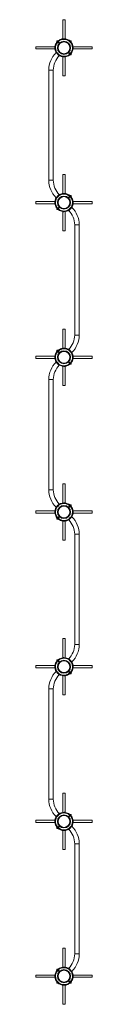
# Paper-space layout '_Сверху' of a CAD drawing. Units: millimetres. Extents: x -200 to 200, y -200 to 6800.
import ezdxf

# ---------------------------------------------------------------- set-up
doc = ezdxf.new("R2010")
doc.units = ezdxf.units.MM

psp = doc.layouts.new('_Сверху')

# ---------------------------------------------------------------- linework, layer by layer
at = {"color": 7, "linetype": 'Continuous', "lineweight": 15}
for p, q in [((-8, 6800), (-8, 6663.9)), ((8, 6800), (-8, 6800)), ((8, 6664.5), (8, 6800)), ((-41.5, 6650), (-50, 6650)), ((-50, 6650), (-50, 6641.5)), ((-37.4, 6652.2), (-37.9, 6652.8)), ((-29.3, 6657.7), (-30.4, 6656.6)), ((-29.3, 6657.7), (-28.9, 6657.3)), ((50, 6650), (41.5, 6650)), ((50, 6641.5), (50, 6650)), ((-64.2, 6608), (-200, 6608)), ((-200, 6592), (-200, 6608)), ((-200, 6592), (-64.5, 6592)), ((-52.8, 6637.9), (-52.5, 6637.7)), ((-44.7, 6641.9), (-47.4, 6644.5)), ((-44.5, 6647.4), (-41.9, 6644.7)), ((-35.3, 6632.5), (-44, 6641.2)), ((-40.3, 6643.1), (-43.1, 6640.3)), ((-32.5, 6635.3), (-41.2, 6644)), ((-37.5, 6634.6), (-34.6, 6637.5)), ((-37.2, 6627.9), (-35.3, 6632.5)), ((-27.9, 6637.2), (-32.5, 6635.3)), ((63.9, 6592), (200, 6592)), ((200, 6608), (64.5, 6608)), ((200, 6592), (200, 6608)), ((-34.1, 6543.3), (-56.7, 6565.9)), ((-8, 6535.5), (-8, 6400)), ((0, 6535), (0.5, 6535)), ((8, 6400), (8, 6535.8)), ((32.5, 6564.7), (27.9, 6562.8)), ((41.2, 6556), (32.5, 6564.7)), ((37.5, 6565.4), (34.6, 6562.5)), ((35.3, 6567.5), (37.2, 6572.1)), ((44, 6558.8), (35.3, 6567.5)), ((37.9, 6547.2), (37.7, 6547.5)), ((40.3, 6556.9), (43.1, 6559.7)), ((41.5, 6550), (50, 6550)), ((44.5, 6552.6), (41.9, 6555.3)), ((44.7, 6558.1), (47.4, 6555.5)), ((50, 6550), (50, 6558.5)), ((52.2, 6562.6), (52.8, 6562.1)), ((56.6, 6569.6), (57.7, 6570.7)), ((57.3, 6571.1), (57.7, 6570.7)), ((-108, 6442), (-108, 5658)), ((-76, 5658), (-76, 6442)), ((8, 6400), (-8, 6400)), ((-8, 5700), (-8, 5564.5)), ((8, 5700), (-8, 5700)), ((8, 5564.2), (8, 5700)), ((-52.6, 5538.2), (-56.7, 5534.1)), ((-34.1, 5556.7), (-38.2, 5552.6)), ((0.5, 5565), (-1.3, 5565)), ((32.5, 5535.3), (27.9, 5537.2)), ((28.9, 5557.3), (29.3, 5557.7)), ((30.4, 5556.6), (29.3, 5557.7)), ((41.2, 5544), (32.5, 5535.3)), ((34.6, 5537.5), (37.5, 5534.6)), ((44, 5541.2), (35.3, 5532.5)), ((35.3, 5532.5), (37.2, 5527.9)), ((37.4, 5552.2), (37.9, 5552.8)), ((43.1, 5540.3), (40.3, 5543.1)), ((50, 5550), (41.5, 5550)), ((41.9, 5544.7), (44.5, 5547.4)), ((47.4, 5544.5), (44.7, 5541.9)), ((50, 5541.5), (50, 5550)), ((52.8, 5537.9), (52.5, 5537.7)), ((-64.5, 5508), (-200, 5508)), ((-200, 5492), (-200, 5508)), ((-200, 5492), (-64.2, 5492)), ((-65, 5501.3), (-65, 5499.5)), ((-57.7, 5470.7), (-57.3, 5471.1)), ((-57.7, 5470.7), (-56.6, 5469.6)), ((-52.2, 5462.6), (-52.8, 5462.1)), ((-35.3, 5467.5), (-44, 5458.8)), ((-32.5, 5464.7), (-41.2, 5456)), ((-34.6, 5462.5), (-37.5, 5465.4)), ((-37.2, 5472.1), (-35.3, 5467.5)), ((-27.9, 5462.8), (-32.5, 5464.7)), ((34.1, 5443.3), (56.7, 5465.9)), ((200, 5508), (64.2, 5508)), ((64.5, 5492), (200, 5492)), ((200, 5492), (200, 5508)), ((-50, 5458.5), (-50, 5450)), ((-50, 5450), (-41.5, 5450)), ((-47.4, 5455.5), (-44.7, 5458.1)), ((-41.9, 5455.3), (-44.5, 5452.6)), ((-43.1, 5459.7), (-40.3, 5456.9)), ((-37.9, 5447.2), (-37.7, 5447.5)), ((-8, 5435.8), (-8, 5300)), ((-0.5, 5435), (0, 5435)), ((8, 5300), (8, 5435.5)), ((76, 5342), (76, 4558)), ((108, 4558), (108, 5342)), ((8, 5300), (-8, 5300)), ((-8, 4600), (-8, 4464.2)), ((8, 4600), (-8, 4600)), ((8, 4464.5), (8, 4600)), ((-52.2, 4437.4), (-52.8, 4437.9)), ((-50, 4450), (-50, 4441.5)), ((-41.5, 4450), (-50, 4450)), ((-44.7, 4441.9), (-47.4, 4444.5)), ((-44.5, 4447.4), (-41.9, 4444.7)), ((-44, 4441.2), (-35.3, 4432.5)), ((-40.3, 4443.1), (-43.1, 4440.3)), ((-41.2, 4444), (-32.5, 4435.3)), ((-37.9, 4452.8), (-37.7, 4452.5)), ((-37.5, 4434.6), (-34.6, 4437.5)), ((-35.3, 4432.5), (-37.2, 4427.9)), ((-32.5, 4435.3), (-27.9, 4437.2)), ((-29.3, 4457.7), (-29.4, 4457.6)), ((-29.3, 4457.7), (-29.2, 4457.7)), ((34.1, 4456.7), (56.7, 4434.1)), ((-64.2, 4408), (-200, 4408)), ((-200, 4392), (-200, 4408)), ((-200, 4392), (-64.5, 4392)), ((-65, 4400.5), (-65, 4399.6)), ((-52.6, 4361.8), (-56.7, 4365.9)), ((-34.1, 4343.3), (-38.2, 4347.4)), ((27.9, 4362.8), (32.5, 4364.7)), ((32.5, 4364.7), (41.2, 4356)), ((37.5, 4365.4), (34.6, 4362.5)), ((37.2, 4372.1), (35.3, 4367.5)), ((35.3, 4367.5), (44, 4358.8)), ((37.4, 4347.8), (37.9, 4347.2)), ((40.3, 4356.9), (43.1, 4359.7)), ((41.5, 4350), (50, 4350)), ((44.5, 4352.6), (41.9, 4355.3)), ((44.7, 4358.1), (47.4, 4355.5)), ((50, 4350), (50, 4358.5)), ((52.8, 4362.1), (52.5, 4362.3)), ((57.6, 4370.6), (57.7, 4370.7)), ((57.7, 4370.8), (57.7, 4370.7)), ((64.2, 4392), (200, 4392)), ((200, 4408), (64.5, 4408)), ((200, 4392), (200, 4408)), ((-8, 4335.5), (-8, 4200)), ((-0.9, 4335), (0, 4335)), ((0, 4335), (0.5, 4335)), ((8, 4200), (8, 4335.8)), ((-108, 4242), (-108, 3458)), ((-76, 3458), (-76, 4242)), ((8, 4200), (-8, 4200)), ((-8, 3500), (-8, 3364.5)), ((8, 3500), (-8, 3500)), ((8, 3364.2), (8, 3500)), ((0.5, 3365), (-1.3, 3365)), ((-64.5, 3308), (-200, 3308)), ((-200, 3292), (-200, 3308)), ((-200, 3292), (-64.2, 3292)), ((-65, 3301.2), (-65, 3299.5)), ((-52.6, 3338.2), (-56.7, 3334.1)), ((-34.1, 3356.7), (-38.2, 3352.6)), ((32.5, 3335.3), (27.9, 3337.2)), ((28.9, 3357.3), (29.3, 3357.7)), ((30.4, 3356.6), (29.3, 3357.7)), ((41.2, 3344), (32.5, 3335.3)), ((34.6, 3337.5), (37.5, 3334.6)), ((44, 3341.2), (35.3, 3332.5)), ((35.3, 3332.5), (37.2, 3327.9)), ((37.4, 3352.2), (37.9, 3352.8)), ((43.1, 3340.3), (40.3, 3343.1)), ((50, 3350), (41.5, 3350)), ((41.9, 3344.7), (44.5, 3347.4)), ((47.4, 3344.5), (44.7, 3341.9)), ((50, 3341.5), (50, 3350)), ((52.8, 3337.9), (52.5, 3337.7)), ((57.7, 3329.3), (57.6, 3329.4)), ((57.7, 3329.3), (57.7, 3329.2)), ((200, 3308), (64.2, 3308)), ((64.5, 3292), (200, 3292)), ((200, 3292), (200, 3308)), ((-57.7, 3270.7), (-57.3, 3271.1)), ((-57.7, 3270.7), (-56.6, 3269.6)), ((-52.2, 3262.6), (-52.8, 3262.1)), ((-50, 3258.5), (-50, 3250)), ((-50, 3250), (-41.5, 3250)), ((-47.4, 3255.5), (-44.7, 3258.1)), ((-41.9, 3255.3), (-44.5, 3252.6)), ((-35.3, 3267.5), (-44, 3258.8)), ((-43.1, 3259.7), (-40.3, 3256.9)), ((-32.5, 3264.7), (-41.2, 3256)), ((-37.9, 3247.2), (-37.7, 3247.5)), ((-34.6, 3262.5), (-37.5, 3265.4)), ((-37.2, 3272.1), (-35.3, 3267.5)), ((-27.9, 3262.8), (-32.5, 3264.7)), ((-29.4, 3242.4), (-29.3, 3242.3)), ((-29.2, 3242.3), (-29.3, 3242.3)), ((-8, 3235.8), (-8, 3100)), ((-0.5, 3235), (0, 3235)), ((8, 3100), (8, 3235.5)), ((34.1, 3243.3), (56.7, 3265.9)), ((8, 3100), (-8, 3100)), ((76, 3142), (76, 2358)), ((108, 2358), (108, 3142)), ((-8, 2400), (-8, 2264.2)), ((8, 2400), (-8, 2400)), ((8, 2264.5), (8, 2400)), ((-41.5, 2250), (-50, 2250)), ((-50, 2250), (-50, 2241.5)), ((-44.7, 2241.9), (-47.4, 2244.5)), ((-44.5, 2247.4), (-41.9, 2244.7)), ((-44, 2241.2), (-35.3, 2232.5)), ((-40.3, 2243.1), (-43.1, 2240.3)), ((-41.2, 2244), (-32.5, 2235.3)), ((-37.9, 2252.8), (-37.7, 2252.5)), ((-29.3, 2257.7), (-29.4, 2257.6)), ((-29.3, 2257.7), (-29.2, 2257.7)), ((34.1, 2256.7), (56.7, 2234.1)), ((-64.2, 2208), (-200, 2208)), ((-200, 2192), (-200, 2208)), ((-200, 2192), (-64.5, 2192)), ((-65, 2200.5), (-65, 2199.6)), ((-52.2, 2237.4), (-52.8, 2237.9)), ((-37.5, 2234.6), (-34.6, 2237.5)), ((-35.3, 2232.5), (-37.2, 2227.9)), ((-32.5, 2235.3), (-27.9, 2237.2)), ((37.2, 2172.1), (35.3, 2167.5)), ((57.6, 2170.6), (57.7, 2170.7)), ((57.7, 2170.8), (57.7, 2170.7)), ((64.2, 2192), (200, 2192)), ((200, 2208), (64.5, 2208)), ((200, 2192), (200, 2208)), ((-52.6, 2161.8), (-56.7, 2165.9)), ((-34.1, 2143.3), (-38.2, 2147.4)), ((-8, 2135.5), (-8, 2000)), ((-0.9, 2135), (0, 2135)), ((0, 2135), (0.5, 2135)), ((8, 2000), (8, 2135.8)), ((27.9, 2162.8), (32.5, 2164.7)), ((32.5, 2164.7), (41.2, 2156)), ((37.5, 2165.4), (34.6, 2162.5)), ((35.3, 2167.5), (44, 2158.8)), ((37.4, 2147.8), (37.9, 2147.2)), ((40.3, 2156.9), (43.1, 2159.7)), ((41.5, 2150), (50, 2150)), ((44.5, 2152.6), (41.9, 2155.3)), ((44.7, 2158.1), (47.4, 2155.5)), ((50, 2150), (50, 2158.5)), ((52.8, 2162.1), (52.5, 2162.3)), ((-108, 2042), (-108, 1258)), ((-76, 1258), (-76, 2042)), ((8, 2000), (-8, 2000)), ((-8, 1300), (-8, 1164.5)), ((8, 1300), (-8, 1300)), ((8, 1164.2), (8, 1300)), ((-34.1, 1156.7), (-56.7, 1134.1)), ((27.9, 1137.2), (32.5, 1135.3)), ((32.5, 1135.3), (41.2, 1144)), ((34.6, 1137.5), (37.5, 1134.6)), ((35.3, 1132.5), (44, 1141.2)), ((37.2, 1127.9), (35.3, 1132.5)), ((37.9, 1152.8), (37.7, 1152.5)), ((43.1, 1140.3), (40.3, 1143.1)), ((50, 1150), (41.5, 1150)), ((41.9, 1144.7), (44.5, 1147.4)), ((47.4, 1144.5), (44.7, 1141.9)), ((50, 1141.5), (50, 1150)), ((52.2, 1137.4), (52.8, 1137.9)), ((57.7, 1129.3), (56.6, 1130.4)), ((57.7, 1129.3), (57.3, 1128.9)), ((-64.5, 1108), (-200, 1108)), ((-200, 1092), (-200, 1108)), ((-200, 1092), (-64.2, 1092)), ((-52.8, 1062.1), (-52.5, 1062.3)), ((-50, 1058.5), (-50, 1050)), ((-47.4, 1055.5), (-44.7, 1058.1)), ((-41.9, 1055.3), (-44.5, 1052.6)), ((-44, 1058.8), (-35.3, 1067.5)), ((-43.1, 1059.7), (-40.3, 1056.9)), ((-41.2, 1056), (-32.5, 1064.7)), ((-34.6, 1062.5), (-37.5, 1065.4)), ((-35.3, 1067.5), (-37.2, 1072.1)), ((-32.5, 1064.7), (-27.9, 1062.8)), ((52.6, 1061.8), (56.7, 1065.9)), ((200, 1108), (64.2, 1108)), ((64.5, 1092), (200, 1092)), ((65, 1100.1), (65, 1100.5)), ((200, 1092), (200, 1108)), ((-50, 1050), (-41.5, 1050)), ((-37.4, 1047.8), (-37.9, 1047.2)), ((-30.4, 1043.4), (-29.3, 1042.3)), ((-28.9, 1042.7), (-29.3, 1042.3)), ((-8, 1035.8), (-8, 900)), ((8, 900), (8, 1035.5)), ((34.1, 1043.3), (38.2, 1047.4)), ((76, 942), (76, 158)), ((108, 158), (108, 942)), ((8, 900), (-8, 900)), ((-8, 200), (-8, 64.2)), ((8, 200), (-8, 200)), ((8, 64.5), (8, 200)), ((-63.9, 8), (-200, 8)), ((-200, -8), (-200, 8)), ((-56.6, 30.4), (-57.7, 29.3)), ((-57.3, 28.9), (-57.7, 29.3)), ((-52.2, 37.4), (-52.8, 37.9)), ((-50, 50), (-50, 41.5)), ((-41.5, 50), (-50, 50)), ((-44.7, 41.9), (-47.4, 44.5)), ((-44.5, 47.4), (-41.9, 44.7)), ((-44, 41.2), (-35.3, 32.5)), ((-40.3, 43.1), (-43.1, 40.3)), ((-41.2, 44), (-32.5, 35.3)), ((-37.9, 52.8), (-37.7, 52.5)), ((-37.5, 34.6), (-34.6, 37.5)), ((-35.3, 32.5), (-37.2, 27.9)), ((-32.5, 35.3), (-27.9, 37.2)), ((34.1, 56.7), (56.7, 34.1)), ((200, 8), (64.5, 8)), ((200, -8), (200, 8)), ((-200, -8), (-64.5, -8)), ((-50, -41.5), (-50, -50)), ((-50, -50), (-41.5, -50)), ((-8, -64.5), (-8, -200)), ((8, -200), (8, -63.9)), ((27.9, -37.2), (32.5, -35.3)), ((29.3, -57.7), (28.9, -57.3)), ((29.3, -57.7), (30.4, -56.6)), ((32.5, -35.3), (41.2, -44)), ((37.5, -34.6), (34.6, -37.5)), ((37.2, -27.9), (35.3, -32.5)), ((35.3, -32.5), (44, -41.2)), ((37.4, -52.2), (37.9, -52.8)), ((40.3, -43.1), (43.1, -40.3)), ((41.5, -50), (50, -50)), ((44.5, -47.4), (41.9, -44.7)), ((44.7, -41.9), (47.4, -44.5)), ((50, -50), (50, -41.5)), ((52.8, -37.9), (52.5, -37.7)), ((64.2, -8), (200, -8)), ((8, -200), (-8, -200))]:
    psp.add_line(p, q, dxfattribs=at)
at = {"color": 8, "linetype": 'Continuous', "lineweight": 15}
for p, q in [((-76, 6442), (-108, 6442)), ((-76, 5658), (-108, 5658)), ((76, 5342), (108, 5342)), ((76, 4558), (108, 4558)), ((-76, 4242), (-108, 4242)), ((-76, 3458), (-108, 3458)), ((76, 3142), (108, 3142)), ((76, 2358), (108, 2358)), ((-76, 2042), (-108, 2042)), ((-76, 1258), (-108, 1258)), ((76, 942), (108, 942)), ((76, 158), (108, 158))]:
    psp.add_line(p, q, dxfattribs=at)
at = {"color": 7, "linetype": 'Continuous', "lineweight": 15}
for centre, radius in [((0, 6600), 46.5), ((0, 6600), 43.6), ((0, 6600), 42.1), ((0, 5500), 46.5), ((0, 5500), 43.6), ((0, 5500), 42.1), ((0, 4400), 46.5), ((0, 4400), 43.6), ((0, 4400), 42.1), ((0, 3300), 46.5), ((0, 3300), 43.6), ((0, 3300), 42.1), ((0, 2200), 46.5), ((0, 2200), 43.6), ((0, 2200), 42.1), ((0, 1100), 46.5), ((0, 1100), 43.6), ((0, 1100), 42.1), ((0, 0), 46.5), ((0, 0), 43.6), ((0, 0), 42.1)]:
    psp.add_circle(centre, radius, dxfattribs=at)
for centre, radius, start, end in [((0, 6600), 65, 125.70379, 133.23677), ((0, 6600), 61.2, 316.87205, 133.12794), ((0, 6600), 60.3, 316.90131, 133.09868), ((0, 6600), 64.2, 103.90906, 125.59077), ((0, 6600), 65, 1.15897, 88.84109), ((0, 6600), 65, 179.58545, 215.97749), ((0, 6600), 64.6, 144.34719, 169.93351), ((0, 6600), 61.2, 136.87205, 313.12794), ((0, 6600), 60.3, 136.90131, 313.09868), ((0, 6600), 65, 136.76322, 144.2962), ((0, 6600), 64.2, 324.40922, 346.09092), ((67.2, 6442), 175.2, 134.99999, 179.99999), ((67.2, 6442), 143.3, 134.99999, 179.99999), ((0, 6600), 65, 234.0225, 270), ((0, 6600), 64.6, 280.06648, 305.6528), ((0, 6600), 65, 305.70379, 313.23677), ((0, 6600), 65, 316.76322, 324.2962), ((67.2, 5658), 175.2, 179.99999, 224.99999), ((67.2, 5658), 143.3, 179.99999, 224.99999), ((0, 5500), 65, 91.1577, 178.84251), ((0, 5500), 61.2, 46.87206, 223.12794), ((0, 5500), 60.3, 46.90132, 223.09868), ((0, 5500), 61.2, 226.87206, 43.12794), ((0, 5500), 60.3, 226.90132, 43.09868), ((0, 5500), 64.6, 63.11419, 79.93351), ((0, 5500), 64.2, 54.40922, 76.09093), ((0, 5500), 64.6, 54.34719, 62.95533), ((0, 5500), 65, 46.76323, 54.29621), ((0, 5500), 65, 35.70379, 43.23677), ((0, 5500), 64.6, 10.06648, 35.65281), ((0, 5500), 64.6, 190.06648, 206.88581), ((0, 5500), 64.2, 193.90907, 215.59078), ((0, 5500), 64.6, 207.04467, 215.6528), ((0, 5500), 65, 215.70379, 223.23677), ((0, 5500), 65, 324.02251, 0.41546), ((-67.2, 5342), 175.2, 360, 45), ((0, 5500), 65, 226.76323, 234.29621), ((0, 5500), 64.6, 234.34719, 259.93351), ((0, 5500), 65, 270, 305.97749), ((-67.2, 5342), 143.2, 360, 45), ((-67.2, 4558), 143.2, 315, 360), ((-67.2, 4558), 175.3, 315, 360), ((0, 4400), 64.6, 144.34719, 169.93351), ((0, 4400), 64.2, 144.40922, 166.09093), ((0, 4400), 61.2, 136.87206, 313.12794), ((0, 4400), 60.3, 136.90132, 313.09868), ((0, 4400), 65, 136.76323, 144.29621), ((0, 4400), 65, 125.70379, 133.23677), ((0, 4400), 61.2, 316.87206, 133.12794), ((0, 4400), 60.3, 316.90132, 133.09868), ((0, 4400), 64.6, 100.06648, 125.65281), ((0, 4400), 65, 54.02251, 90.41381), ((0, 4400), 65, 359.58683, 35.97749), ((67.2, 4242), 175.2, 134.99999, 179.99999), ((67.2, 4242), 143.3, 134.99999, 179.99999), ((0, 4400), 65, 181.15608, 268.84298), ((0, 4400), 64.6, 280.06648, 305.6528), ((0, 4400), 64.2, 283.90907, 305.59078), ((0, 4400), 65, 305.70379, 313.23677), ((0, 4400), 65, 316.76323, 324.29621), ((0, 4400), 64.6, 324.34719, 349.93351), ((67.2, 3458), 175.3, 179.99999, 224.99999), ((67.2, 3458), 143.3, 179.99999, 224.99999), ((0, 3300), 65, 91.1577, 178.84251), ((0, 3300), 61.2, 46.87206, 223.12794), ((0, 3300), 60.3, 46.90132, 223.09868), ((0, 3300), 64.6, 63.11419, 79.93351), ((0, 3300), 64.2, 54.40922, 76.09093), ((0, 3300), 61.2, 226.87206, 43.12794), ((0, 3300), 60.3, 226.90132, 43.09868), ((0, 3300), 64.6, 54.34719, 62.95533), ((0, 3300), 65, 46.76323, 54.29621), ((0, 3300), 65, 35.70379, 43.23677), ((0, 3300), 64.6, 10.06648, 35.65281), ((0, 3300), 65, 324.02251, 0.41546), ((0, 3300), 64.6, 190.06648, 206.88581), ((0, 3300), 64.2, 193.90907, 215.59078), ((0, 3300), 64.6, 207.04467, 215.6528), ((0, 3300), 65, 215.70379, 223.23677), ((0, 3300), 65, 226.76323, 234.29621), ((0, 3300), 64.6, 234.34719, 259.93351), ((0, 3300), 65, 270, 305.97749), ((-67.2, 3142), 143.3, 360, 45), ((-67.2, 3142), 175.2, 360, 45), ((-67.2, 2358), 143.3, 315, 360), ((-67.2, 2358), 175.2, 315, 360), ((0, 2200), 61.2, 136.87206, 313.12794), ((0, 2200), 60.3, 136.90132, 313.09868), ((0, 2200), 65, 136.76323, 144.29621), ((0, 2200), 65, 125.70379, 133.23677), ((0, 2200), 61.2, 316.87206, 133.12794), ((0, 2200), 60.3, 316.90132, 133.09868), ((0, 2200), 64.6, 100.06648, 125.65281), ((0, 2200), 65, 54.02251, 90.41381), ((0, 2200), 65, 181.15608, 268.84298), ((0, 2200), 64.6, 144.34719, 169.93351), ((0, 2200), 64.2, 144.40922, 166.09093), ((0, 2200), 64.6, 324.34719, 349.93351), ((0, 2200), 65, 359.58683, 35.97749), ((67.2, 2042), 175.3, 134.99999, 179.99999), ((67.2, 2042), 143.2, 134.99999, 179.99999), ((0, 2200), 64.6, 280.06648, 305.6528), ((0, 2200), 64.2, 283.90907, 305.59078), ((0, 2200), 65, 305.70379, 313.23677), ((0, 2200), 65, 316.76323, 324.29621), ((67.2, 1258), 175.3, 179.99999, 224.99999), ((67.2, 1258), 143.3, 179.99999, 224.99999), ((0, 1100), 65, 144.0225, 180.41291), ((0, 1100), 61.2, 46.87205, 223.12794), ((0, 1100), 60.3, 46.90131, 223.09868), ((0, 1100), 61.2, 226.87205, 43.12794), ((0, 1100), 60.3, 226.90131, 43.09868), ((0, 1100), 65, 89.58487, 125.97749), ((0, 1100), 64.6, 54.34719, 79.93351), ((0, 1100), 65, 46.76322, 54.2962), ((0, 1100), 65, 35.70379, 43.23677), ((0, 1100), 64.2, 13.90906, 35.59077), ((0, 1100), 64.6, 27.04467, 35.65281), ((0, 1100), 64.6, 10.06648, 26.88581), ((0, 1100), 64.6, 190.06648, 215.6528), ((0, 1100), 65, 215.70379, 223.23677), ((0, 1100), 65, 226.76322, 234.2962), ((0, 1100), 65, 271.15639, 358.84307), ((-67.2, 942), 175.2, 360, 45), ((0, 1100), 64.6, 234.34719, 242.95532), ((0, 1100), 64.2, 234.40922, 256.09092), ((0, 1100), 64.6, 243.11418, 259.93351), ((0, 1100), 65, 269.58613, 270.70863), ((-67.2, 942), 143.3, 360, 45), ((-67.2, 158), 143.3, 315, 360), ((-67.2, 158), 175.3, 315, 360), ((0, 0), 64.2, 144.40922, 166.09093), ((0, 0), 61.2, 136.87206, 313.12794), ((0, 0), 60.3, 136.90132, 313.09868), ((0, 0), 65, 136.76323, 144.29621), ((0, 0), 65, 125.70379, 133.23677), ((0, 0), 61.2, 316.87206, 133.12794), ((0, 0), 60.3, 316.90132, 133.09868), ((0, 0), 64.6, 100.06648, 125.65281), ((0, 0), 65, 54.02251, 90.41381), ((0, 0), 65, 359.58683, 35.97749), ((0, 0), 65, 181.15608, 268.84298), ((0, 0), 64.2, 283.90907, 305.59078), ((0, 0), 65, 305.70379, 313.23677), ((0, 0), 65, 316.76323, 324.29621), ((0, 0), 64.6, 324.34719, 349.93351)]:
    psp.add_arc(centre, radius, start, end, dxfattribs=at)
for points, knots in [([(-15.4, 6662.3), (-14.1, 6662.7), (-11.3, 6663.3), (-7.8, 6663.9), (-5.1, 6664.3), (-3.2, 6664.5), (-1.6, 6664.7), (-0.2, 6664.9), (1.1, 6665), (1.2, 6665), (1.3, 6665)], [0, 0, 0, 0, 0.195789, 0.396094, 0.498036, 0.601627, 0.683879, 0.768111, 0.887823, 1, 1, 1, 1]), ([(-65, 6600.5), (-65, 6600.5), (-65, 6600.4), (-65, 6600.8), (-64.9, 6601.8), (-64.7, 6603.3), (-64.5, 6605.2), (-64.2, 6607.8), (-63.9, 6609.9), (-63.7, 6611.3)], [0, 0, 0, 0, 0.030141, 0.136476, 0.24708, 0.424793, 0.558583, 0.695992, 1, 1, 1, 1]), ([(-44.7, 6641.9), (-44.6, 6641.8), (-44.5, 6641.7), (-44.3, 6641.5), (-44.2, 6641.3), (-44, 6641.2)], [0, 0, 0, 0, 0.5, 0.5, 1, 1, 1, 1]), ([(-41.2, 6644), (-41.3, 6644.2), (-41.5, 6644.3), (-41.7, 6644.5), (-41.8, 6644.6), (-41.9, 6644.7)], [0, 0, 0, 0, 0.5, 0.5, 1, 1, 1, 1]), ([(65, 6601.3), (65, 6601.3), (65, 6601.5), (65, 6601), (64.8, 6599.7), (64.6, 6597.6), (64.3, 6595), (63.9, 6592.1), (63.3, 6588.6), (62.7, 6585.9), (62.3, 6584.6)], [0, 0, 0, 0, 0.008316, 0.112259, 0.216188, 0.376415, 0.496262, 0.619341, 0.807344, 1, 1, 1, 1]), ([(11.3, 6536.3), (10.3, 6536.2), (8.3, 6535.8), (5.4, 6535.5), (3, 6535.2), (1.4, 6535.1), (0.5, 6535), (0.5, 6535), (0.5, 6535)], [0, 0, 0, 0, 0.215328, 0.43785, 0.629308, 0.791002, 0.910235, 1, 1, 1, 1]), ([(41.2, 6556), (41.3, 6555.8), (41.5, 6555.7), (41.7, 6555.5), (41.8, 6555.4), (41.9, 6555.3)], [0, 0, 0, 0, 0.5, 0.5, 1, 1, 1, 1]), ([(44.7, 6558.1), (44.6, 6558.2), (44.5, 6558.3), (44.3, 6558.5), (44.2, 6558.7), (44, 6558.8)], [0, 0, 0, 0, 0.5, 0.5, 1, 1, 1, 1]), ([(-1.3, 5565), (-1.3, 5565), (-1.5, 5565), (-1, 5565), (0.3, 5564.8), (2.4, 5564.6), (5, 5564.3), (7.9, 5563.9), (11.4, 5563.3), (14.1, 5562.7), (15.4, 5562.3)], [0, 0, 0, 0, 0.00841, 0.112343, 0.216262, 0.376474, 0.496309, 0.619377, 0.807362, 1, 1, 1, 1]), ([(0.5, 5565), (0.5, 5565), (0.4, 5565), (0.8, 5565), (1.8, 5564.9), (3.3, 5564.8), (5.2, 5564.5), (7.8, 5564.2), (9.9, 5563.9), (11.3, 5563.7)], [0, 0, 0, 0, 0.0302053, 0.1365336, 0.2471302, 0.4248313, 0.5586121, 0.696012, 1, 1, 1, 1]), ([(41.9, 5544.7), (41.8, 5544.6), (41.7, 5544.5), (41.5, 5544.3), (41.3, 5544.2), (41.2, 5544)], [0, 0, 0, 0, 0.5, 0.5, 1, 1, 1, 1]), ([(44, 5541.2), (44.2, 5541.3), (44.3, 5541.5), (44.5, 5541.7), (44.6, 5541.8), (44.7, 5541.9)], [0, 0, 0, 0, 0.5, 0.5, 1, 1, 1, 1]), ([(-62.3, 5484.6), (-62.7, 5485.9), (-63.3, 5488.7), (-63.9, 5492.2), (-64.3, 5494.9), (-64.5, 5496.8), (-64.7, 5498.4), (-64.9, 5499.8), (-65, 5501.1), (-65, 5501.2), (-65, 5501.3)], [0, 0, 0, 0, 0.19578, 0.396077, 0.498014, 0.6016, 0.683849, 0.768078, 0.887784, 1, 1, 1, 1]), ([(-63.7, 5488.7), (-63.8, 5489.7), (-64.2, 5491.7), (-64.5, 5494.6), (-64.8, 5497), (-64.9, 5498.6), (-65, 5499.5), (-65, 5499.5), (-65, 5499.5)], [0, 0, 0, 0, 0.21533, 0.437854, 0.629314, 0.791009, 0.910243, 1, 1, 1, 1]), ([(63.7, 5511.3), (63.8, 5510.3), (64.2, 5508.3), (64.5, 5505.4), (64.8, 5503), (64.9, 5501.4), (65, 5500.5), (65, 5500.5), (65, 5500.5)], [0, 0, 0, 0, 0.215347, 0.437889, 0.629365, 0.791073, 0.910317, 1, 1, 1, 1]), ([(-44, 5458.8), (-44.2, 5458.7), (-44.3, 5458.5), (-44.5, 5458.3), (-44.6, 5458.2), (-44.7, 5458.1)], [0, 0, 0, 0, 0.5, 0.5, 1, 1, 1, 1]), ([(-41.9, 5455.3), (-41.8, 5455.4), (-41.7, 5455.5), (-41.5, 5455.7), (-41.3, 5455.8), (-41.2, 5456)], [0, 0, 0, 0, 0.5, 0.5, 1, 1, 1, 1]), ([(-0.5, 5435), (-0.5, 5435), (-0.4, 5435), (-0.8, 5435), (-1.8, 5435.1), (-3.3, 5435.3), (-5.2, 5435.5), (-7.8, 5435.8), (-9.9, 5436.1), (-11.3, 5436.3)], [0, 0, 0, 0, 0.0301156, 0.1364537, 0.2470606, 0.4247781, 0.5585712, 0.6959838, 1, 1, 1, 1]), ([(-65, 4398.7), (-65, 4398.7), (-65, 4398.5), (-65, 4399), (-64.8, 4400.3), (-64.6, 4402.4), (-64.3, 4405), (-63.9, 4407.9), (-63.3, 4411.4), (-62.7, 4414.1), (-62.3, 4415.4)], [0, 0, 0, 0, 0.008418, 0.11235, 0.216268, 0.376479, 0.496313, 0.61938, 0.807364, 1, 1, 1, 1]), ([(-65, 4400.5), (-65, 4400.5), (-65, 4400.4), (-65, 4400.8), (-64.9, 4401.8), (-64.7, 4403.3), (-64.5, 4405.2), (-64.2, 4407.8), (-63.9, 4409.9), (-63.7, 4411.3)], [0, 0, 0, 0, 0.030141, 0.136476, 0.24708, 0.424793, 0.558583, 0.695992, 1, 1, 1, 1]), ([(-44.7, 4441.9), (-44.6, 4441.8), (-44.5, 4441.7), (-44.3, 4441.5), (-44.2, 4441.3), (-44, 4441.2)], [0, 0, 0, 0, 0.5, 0.5, 1, 1, 1, 1]), ([(-41.2, 4444), (-41.3, 4444.2), (-41.5, 4444.3), (-41.7, 4444.5), (-41.8, 4444.6), (-41.9, 4444.7)], [0, 0, 0, 0, 0.5, 0.5, 1, 1, 1, 1]), ([(-11.3, 4463.7), (-10.3, 4463.8), (-8.3, 4464.2), (-5.4, 4464.5), (-3, 4464.8), (-1.4, 4464.9), (-0.5, 4465), (-0.5, 4465), (-0.5, 4465)], [0, 0, 0, 0, 0.215343, 0.43788, 0.629352, 0.791057, 0.910298, 1, 1, 1, 1]), ([(41.2, 4356), (41.3, 4355.8), (41.5, 4355.7), (41.7, 4355.5), (41.8, 4355.4), (41.9, 4355.3)], [0, 0, 0, 0, 0.5, 0.5, 1, 1, 1, 1]), ([(44.7, 4358.1), (44.6, 4358.2), (44.5, 4358.3), (44.3, 4358.5), (44.2, 4358.7), (44, 4358.8)], [0, 0, 0, 0, 0.5, 0.5, 1, 1, 1, 1]), ([(65, 4399.5), (65, 4399.5), (65, 4399.6), (65, 4399.2), (64.9, 4398.2), (64.7, 4396.7), (64.5, 4394.8), (64.2, 4392.2), (63.9, 4390.1), (63.7, 4388.7)], [0, 0, 0, 0, 0.0301599, 0.1364932, 0.247095, 0.4248044, 0.5585914, 0.6959977, 1, 1, 1, 1]), ([(15.4, 4337.7), (14.1, 4337.3), (11.3, 4336.7), (7.8, 4336.1), (5.1, 4335.7), (3.2, 4335.5), (1.6, 4335.3), (0.2, 4335.1), (-1.1, 4335), (-1.2, 4335), (-1.3, 4335)], [0, 0, 0, 0, 0.195788, 0.396093, 0.498035, 0.601625, 0.683877, 0.768109, 0.88782, 1, 1, 1, 1]), ([(11.3, 4336.3), (10.3, 4336.2), (8.3, 4335.8), (5.4, 4335.5), (3, 4335.2), (1.4, 4335.1), (0.5, 4335), (0.5, 4335), (0.5, 4335)], [0, 0, 0, 0, 0.215328, 0.43785, 0.629308, 0.791002, 0.910235, 1, 1, 1, 1]), ([(-1.3, 3365), (-1.3, 3365), (-1.5, 3365), (-1, 3365), (0.3, 3364.8), (2.4, 3364.6), (5, 3364.3), (7.9, 3363.9), (11.4, 3363.3), (14.1, 3362.7), (15.4, 3362.3)], [0, 0, 0, 0, 0.00841, 0.112343, 0.216262, 0.376474, 0.496309, 0.619377, 0.807362, 1, 1, 1, 1]), ([(0.5, 3365), (0.5, 3365), (0.4, 3365), (0.8, 3365), (1.8, 3364.9), (3.3, 3364.7), (5.2, 3364.5), (7.8, 3364.2), (9.9, 3363.9), (11.3, 3363.7)], [0, 0, 0, 0, 0.0302053, 0.1365336, 0.2471302, 0.4248313, 0.5586121, 0.696012, 1, 1, 1, 1]), ([(-62.3, 3284.6), (-62.7, 3285.9), (-63.3, 3288.7), (-63.9, 3292.2), (-64.3, 3294.9), (-64.5, 3296.8), (-64.7, 3298.4), (-64.9, 3299.8), (-65, 3301.1), (-65, 3301.2), (-65, 3301.3)], [0, 0, 0, 0, 0.19578, 0.396077, 0.498014, 0.6016, 0.683849, 0.768078, 0.887784, 1, 1, 1, 1]), ([(-63.7, 3288.7), (-63.8, 3289.7), (-64.2, 3291.7), (-64.5, 3294.6), (-64.8, 3297), (-64.9, 3298.6), (-65, 3299.5), (-65, 3299.5), (-65, 3299.5)], [0, 0, 0, 0, 0.21533, 0.437854, 0.629314, 0.791009, 0.910243, 1, 1, 1, 1]), ([(41.9, 3344.7), (41.8, 3344.6), (41.7, 3344.5), (41.5, 3344.3), (41.3, 3344.2), (41.2, 3344)], [0, 0, 0, 0, 0.5, 0.5, 1, 1, 1, 1]), ([(44, 3341.2), (44.2, 3341.3), (44.3, 3341.5), (44.5, 3341.7), (44.6, 3341.8), (44.7, 3341.9)], [0, 0, 0, 0, 0.5, 0.5, 1, 1, 1, 1]), ([(63.7, 3311.3), (63.8, 3310.3), (64.2, 3308.3), (64.5, 3305.4), (64.8, 3303), (64.9, 3301.4), (65, 3300.5), (65, 3300.5), (65, 3300.5)], [0, 0, 0, 0, 0.215347, 0.437889, 0.629365, 0.791073, 0.910317, 1, 1, 1, 1]), ([(-44, 3258.8), (-44.2, 3258.7), (-44.3, 3258.5), (-44.5, 3258.3), (-44.6, 3258.2), (-44.7, 3258.1)], [0, 0, 0, 0, 0.5, 0.5, 1, 1, 1, 1]), ([(-41.9, 3255.3), (-41.8, 3255.4), (-41.7, 3255.5), (-41.5, 3255.7), (-41.3, 3255.8), (-41.2, 3256)], [0, 0, 0, 0, 0.5, 0.5, 1, 1, 1, 1]), ([(-0.5, 3235), (-0.5, 3235), (-0.4, 3235), (-0.8, 3235), (-1.8, 3235.1), (-3.3, 3235.3), (-5.2, 3235.5), (-7.8, 3235.8), (-9.9, 3236.1), (-11.3, 3236.3)], [0, 0, 0, 0, 0.030116, 0.136454, 0.247061, 0.424778, 0.558571, 0.695984, 1, 1, 1, 1]), ([(-44.7, 2241.9), (-44.6, 2241.8), (-44.5, 2241.7), (-44.3, 2241.5), (-44.2, 2241.3), (-44, 2241.2)], [0, 0, 0, 0, 0.5, 0.5, 1, 1, 1, 1]), ([(-41.2, 2244), (-41.3, 2244.2), (-41.5, 2244.3), (-41.7, 2244.5), (-41.8, 2244.6), (-41.9, 2244.7)], [0, 0, 0, 0, 0.5, 0.5, 1, 1, 1, 1]), ([(-11.3, 2263.7), (-10.3, 2263.8), (-8.3, 2264.2), (-5.4, 2264.5), (-3, 2264.8), (-1.4, 2264.9), (-0.5, 2265), (-0.5, 2265), (-0.5, 2265)], [0, 0, 0, 0, 0.215343, 0.43788, 0.629352, 0.791057, 0.910298, 1, 1, 1, 1]), ([(-65, 2198.7), (-65, 2198.7), (-65, 2198.5), (-65, 2199), (-64.8, 2200.3), (-64.6, 2202.4), (-64.3, 2205), (-63.9, 2207.9), (-63.3, 2211.4), (-62.7, 2214.1), (-62.3, 2215.4)], [0, 0, 0, 0, 0.008418, 0.11235, 0.216268, 0.376479, 0.496313, 0.61938, 0.807364, 1, 1, 1, 1]), ([(-65, 2200.5), (-65, 2200.5), (-65, 2200.4), (-65, 2200.8), (-64.9, 2201.8), (-64.7, 2203.3), (-64.5, 2205.2), (-64.2, 2207.8), (-63.9, 2209.9), (-63.7, 2211.3)], [0, 0, 0, 0, 0.030141, 0.136476, 0.24708, 0.424793, 0.558583, 0.695992, 1, 1, 1, 1]), ([(65, 2199.5), (65, 2199.5), (65, 2199.6), (65, 2199.2), (64.9, 2198.2), (64.7, 2196.7), (64.5, 2194.8), (64.2, 2192.2), (63.9, 2190.1), (63.7, 2188.7)], [0, 0, 0, 0, 0.03016, 0.136493, 0.247095, 0.424804, 0.558591, 0.695998, 1, 1, 1, 1]), ([(15.4, 2137.7), (14.1, 2137.3), (11.3, 2136.7), (7.8, 2136.1), (5.1, 2135.7), (3.2, 2135.5), (1.6, 2135.3), (0.2, 2135.1), (-1.1, 2135), (-1.2, 2135), (-1.3, 2135)], [0, 0, 0, 0, 0.195788, 0.396093, 0.498035, 0.601625, 0.683877, 0.768109, 0.88782, 1, 1, 1, 1]), ([(11.3, 2136.3), (10.3, 2136.2), (8.3, 2135.8), (5.4, 2135.5), (3, 2135.2), (1.4, 2135.1), (0.5, 2135), (0.5, 2135), (0.5, 2135)], [0, 0, 0, 0, 0.2153275, 0.4378496, 0.6293077, 0.7910019, 0.9102348, 1, 1, 1, 1]), ([(41.2, 2156), (41.3, 2155.8), (41.5, 2155.7), (41.7, 2155.5), (41.8, 2155.4), (41.9, 2155.3)], [0, 0, 0, 0, 0.5, 0.5, 1, 1, 1, 1]), ([(44.7, 2158.1), (44.6, 2158.2), (44.5, 2158.3), (44.3, 2158.5), (44.2, 2158.7), (44, 2158.8)], [0, 0, 0, 0, 0.5, 0.5, 1, 1, 1, 1]), ([(0.5, 1165), (0.5, 1165), (0.4, 1165), (0.8, 1165), (1.8, 1164.9), (3.3, 1164.7), (5.2, 1164.5), (7.8, 1164.2), (9.9, 1163.9), (11.3, 1163.7)], [0, 0, 0, 0, 0.030205, 0.136534, 0.24713, 0.424831, 0.558612, 0.696012, 1, 1, 1, 1]), ([(41.9, 1144.7), (41.8, 1144.6), (41.7, 1144.5), (41.5, 1144.3), (41.3, 1144.2), (41.2, 1144)], [0, 0, 0, 0, 0.5, 0.5, 1, 1, 1, 1]), ([(44, 1141.2), (44.2, 1141.3), (44.3, 1141.5), (44.5, 1141.7), (44.6, 1141.8), (44.7, 1141.9)], [0, 0, 0, 0, 0.5, 0.5, 1, 1, 1, 1]), ([(-63.7, 1088.7), (-63.8, 1089.7), (-64.2, 1091.7), (-64.5, 1094.6), (-64.8, 1097), (-64.9, 1098.6), (-65, 1099.5), (-65, 1099.5), (-65, 1099.5)], [0, 0, 0, 0, 0.21533, 0.437854, 0.629314, 0.791009, 0.910243, 1, 1, 1, 1]), ([(-44, 1058.8), (-44.2, 1058.7), (-44.3, 1058.5), (-44.5, 1058.3), (-44.6, 1058.2), (-44.7, 1058.1)], [0, 0, 0, 0, 0.5, 0.5, 1, 1, 1, 1]), ([(-41.9, 1055.3), (-41.8, 1055.4), (-41.7, 1055.5), (-41.5, 1055.7), (-41.3, 1055.8), (-41.2, 1056)], [0, 0, 0, 0, 0.5, 0.5, 1, 1, 1, 1]), ([(62.3, 1115.4), (62.7, 1114.1), (63.3, 1111.3), (63.9, 1107.8), (64.3, 1105.1), (64.5, 1103.2), (64.7, 1101.6), (64.9, 1100.2), (65, 1098.9), (65, 1098.8), (65, 1098.7)], [0, 0, 0, 0, 0.195805, 0.396125, 0.498076, 0.601675, 0.683934, 0.768173, 0.887894, 1, 1, 1, 1]), ([(63.7, 1111.3), (63.8, 1110.3), (64.2, 1108.3), (64.5, 1105.4), (64.8, 1103), (64.9, 1101.4), (65, 1100.5), (65, 1100.5), (65, 1100.5)], [0, 0, 0, 0, 0.215347, 0.437889, 0.629365, 0.791073, 0.910317, 1, 1, 1, 1]), ([(1.3, 1035), (1.3, 1035), (1.5, 1035), (1, 1035), (-0.3, 1035.2), (-2.4, 1035.4), (-5, 1035.7), (-7.9, 1036.1), (-11.4, 1036.7), (-14.1, 1037.3), (-15.4, 1037.7)], [0, 0, 0, 0, 0.008377, 0.112314, 0.216237, 0.376454, 0.496292, 0.619364, 0.807356, 1, 1, 1, 1]), ([(-0.5, 1035), (-0.5, 1035), (-0.4, 1035), (-0.8, 1035), (-1.8, 1035.1), (-3.3, 1035.3), (-5.2, 1035.5), (-7.8, 1035.8), (-9.9, 1036.1), (-11.3, 1036.3)], [0, 0, 0, 0, 0.030116, 0.136454, 0.247061, 0.424778, 0.558571, 0.695984, 1, 1, 1, 1]), ([(-65, -1.3), (-65, -1.3), (-65, -1.5), (-65, -1), (-64.8, 0.3), (-64.6, 2.4), (-64.3, 5), (-63.9, 7.9), (-63.3, 11.4), (-62.7, 14.1), (-62.3, 15.4)], [0, 0, 0, 0, 0.0084177, 0.11235, 0.2162685, 0.3764791, 0.496313, 0.6193798, 0.8073636, 1, 1, 1, 1]), ([(-44.7, 41.9), (-44.6, 41.8), (-44.5, 41.7), (-44.3, 41.5), (-44.2, 41.3), (-44, 41.2)], [0, 0, 0, 0, 0.5, 0.5, 1, 1, 1, 1]), ([(-41.2, 44), (-41.3, 44.2), (-41.5, 44.3), (-41.7, 44.5), (-41.8, 44.6), (-41.9, 44.7)], [0, 0, 0, 0, 0.5, 0.5, 1, 1, 1, 1]), ([(-11.3, 63.7), (-10.3, 63.8), (-8.3, 64.2), (-5.4, 64.5), (-3, 64.8), (-1.4, 64.9), (-0.5, 65), (-0.5, 65), (-0.5, 65)], [0, 0, 0, 0, 0.215343, 0.43788, 0.629352, 0.791057, 0.910298, 1, 1, 1, 1]), ([(15.4, -62.3), (14.1, -62.7), (11.3, -63.3), (7.8, -63.9), (5.1, -64.3), (3.2, -64.5), (1.6, -64.7), (0.2, -64.9), (-1.1, -65), (-1.2, -65), (-1.3, -65)], [0, 0, 0, 0, 0.195788, 0.396093, 0.498035, 0.601625, 0.683877, 0.768109, 0.88782, 1, 1, 1, 1]), ([(41.2, -44), (41.3, -44.2), (41.5, -44.3), (41.7, -44.5), (41.8, -44.6), (41.9, -44.7)], [0, 0, 0, 0, 0.5, 0.5, 1, 1, 1, 1]), ([(44.7, -41.9), (44.6, -41.8), (44.5, -41.7), (44.3, -41.5), (44.2, -41.3), (44, -41.2)], [0, 0, 0, 0, 0.5, 0.5, 1, 1, 1, 1]), ([(65, -0.5), (65, -0.5), (65, -0.4), (65, -0.8), (64.9, -1.8), (64.7, -3.3), (64.5, -5.2), (64.2, -7.8), (63.9, -9.9), (63.7, -11.3)], [0, 0, 0, 0, 0.03016, 0.136493, 0.247095, 0.424804, 0.558591, 0.695998, 1, 1, 1, 1])]:
    psp.add_open_spline(points, degree=3, knots=knots, dxfattribs=at)

doc.saveas('drawing.dxf')
